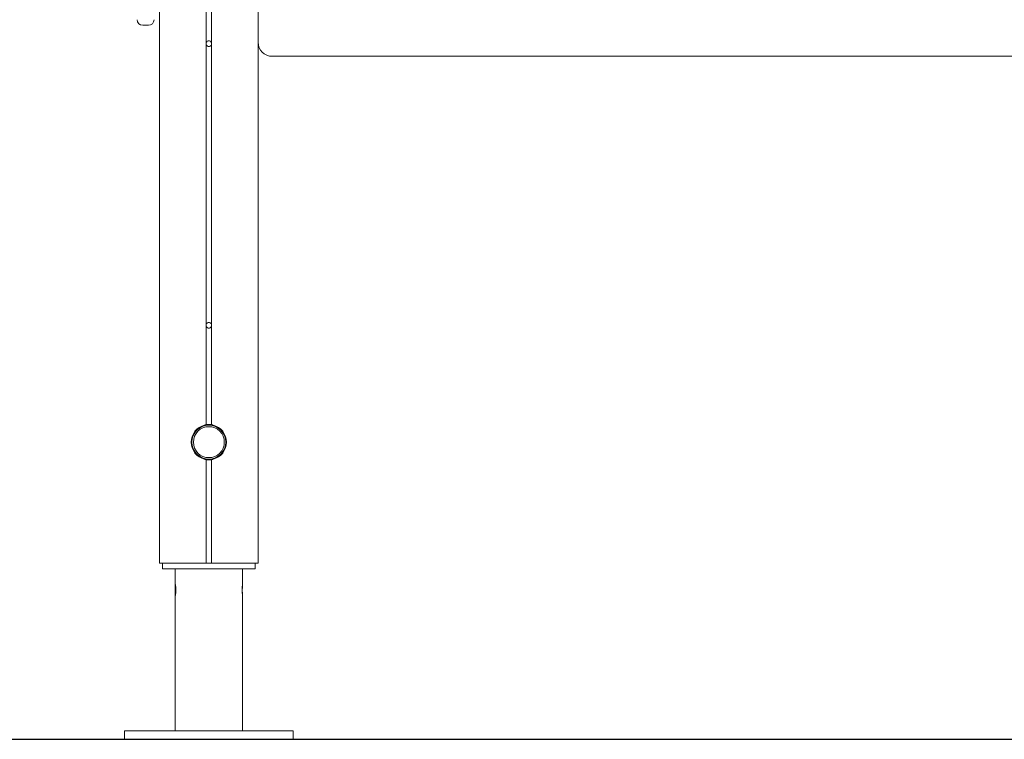
# Model space of a CAD drawing. Units: millimetres. Extents: x 2000 to 2171, y -8 to 137.
# Drawn here: x 2061 to 2068, y 90 to 95 of the extents above; entities that cross this region are included whole.
import ezdxf

# ---------------------------------------------------------------- set-up
doc = ezdxf.new("R2010")
doc.units = ezdxf.units.MM

msp = doc.modelspace()

# ---------------------------------------------------------------- linework, layer by layer
at = {"color": 7, "linetype": 'Continuous', "lineweight": 15}
for p, q in [((2061.9506, 90.768), (2061.9506, 105.168)), ((2062.2806, 91.7514), (2062.2806, 105.168)), ((2062.3206, 91.7514), (2062.3206, 105.168)), ((2062.6506, 94.468), (2062.6506, 101.7898)), ((2061.8313, 94.588), (2061.8713, 94.588)), ((2062.6506, 90.768), (2062.6506, 94.468)), ((2068.1506, 94.368), (2062.7506, 94.368)), ((2062.2406, 91.7376), (2062.2406, 91.7319)), ((2062.3606, 91.7319), (2062.3606, 91.7376)), ((2062.2406, 91.5241), (2062.2406, 91.5183)), ((2062.2806, 90.768), (2062.2806, 91.5046)), ((2062.3206, 90.768), (2062.3206, 91.5046)), ((2062.3606, 91.5183), (2062.3606, 91.5241)), ((2061.9506, 90.768), (2062.0506, 90.768)), ((2061.9706, 90.768), (2061.9706, 90.728)), ((2061.9706, 90.728), (2062.6306, 90.728)), ((2062.0506, 90.768), (2062.2706, 90.768)), ((2062.0606, 90.728), (2062.0606, 90.6148)), ((2062.2706, 90.768), (2062.2806, 90.768)), ((2062.3206, 90.768), (2062.2806, 90.768)), ((2062.3206, 90.768), (2062.3306, 90.768)), ((2062.3306, 90.768), (2062.5506, 90.768)), ((2062.5406, 90.6172), (2062.5406, 90.728)), ((2062.5506, 90.768), (2062.6506, 90.768)), ((2062.6306, 90.728), (2062.6306, 90.768)), ((2062.0606, 90.5414), (2062.0606, 89.578)), ((2062.5406, 89.578), (2062.5406, 90.5385)), ((2061.7006, 89.578), (2061.7006, 89.518)), ((2061.7006, 89.578), (2061.9006, 89.578)), ((2061.9006, 89.518), (2061.7006, 89.518)), ((2061.9006, 89.578), (2062.7006, 89.578)), ((2062.7006, 89.518), (2061.9006, 89.518)), ((2062.7006, 89.578), (2062.9006, 89.578)), ((2062.9006, 89.518), (2062.7006, 89.518)), ((2062.9006, 89.578), (2062.9006, 89.518))]:
    msp.add_line(p, q, dxfattribs=at)
at = {"color": 7}
msp.add_line((2055.7177, 89.518), (2151.3256, 89.518), dxfattribs=at)
at = {"color": 7, "linetype": 'Continuous', "lineweight": 15}
for radius in [0.12, 0.11]:
    msp.add_circle((2062.3006, 91.628), radius, dxfattribs=at)
for centre, radius, start, end in [((2061.8313, 94.628), 0.04, 180, 270), ((2061.8713, 94.628), 0.04, 270, 0), ((2062.3006, 94.458), 0.02, 60, 120), ((2062.3006, 94.458), 0.02, 240, 300), ((2062.7506, 94.468), 0.1, 180, 270), ((2062.3006, 92.458), 0.02, 60, 120), ((2062.3006, 92.458), 0.02, 240, 300), ((2062.3006, 91.628), 0.125, 85.41143, 94.58857), ((2062.3006, 91.628), 0.125, 103.88654, 256.11346), ((2062.3006, 91.628), 0.125, 283.88654, 76.11346), ((2062.3006, 91.628), 0.125, 265.41143, 274.58857)]:
    msp.add_arc(centre, radius, start, end, dxfattribs=at)
for points, knots in [([(2062.2906, 94.4753), (2062.29, 94.4749), (2062.2879, 94.4736), (2062.2845, 94.4703), (2062.2815, 94.4649), (2062.2806, 94.4605), (2062.2806, 94.458), (2062.2806, 94.458)], [0, 0, 0, 0, 0.10278, 0.315487, 0.616692, 0.996188, 1, 1, 1, 1]), ([(2062.2806, 94.458), (2062.2806, 94.458), (2062.2806, 94.4552), (2062.2816, 94.4507), (2062.2849, 94.4453), (2062.288, 94.4423), (2062.29, 94.4411), (2062.2906, 94.4407)], [0, 0, 0, 0, 0.003793, 0.426607, 0.701889, 0.904518, 1, 1, 1, 1]), ([(2062.3206, 94.458), (2062.3206, 94.458), (2062.3206, 94.4607), (2062.3197, 94.4653), (2062.3164, 94.4706), (2062.3133, 94.4737), (2062.3113, 94.4749), (2062.3106, 94.4753)], [0, 0, 0, 0, 0.003814, 0.426607, 0.701889, 0.904518, 1, 1, 1, 1]), ([(2062.3106, 94.4407), (2062.3113, 94.4411), (2062.3134, 94.4424), (2062.3168, 94.4457), (2062.3198, 94.4511), (2062.3206, 94.4555), (2062.3206, 94.458), (2062.3206, 94.458)], [0, 0, 0, 0, 0.10278, 0.315487, 0.616692, 0.996208, 1, 1, 1, 1]), ([(2062.2906, 92.4753), (2062.2892, 92.4743), (2062.2861, 92.4722), (2062.2826, 92.4673), (2062.2809, 92.4624), (2062.2806, 92.459), (2062.2806, 92.458), (2062.2806, 92.458)], [0, 0, 0, 0, 0.217825, 0.476567, 0.841032, 0.996207, 1, 1, 1, 1]), ([(2062.2806, 92.458), (2062.2806, 92.458), (2062.2806, 92.4569), (2062.2809, 92.4536), (2062.2826, 92.4487), (2062.2861, 92.4438), (2062.2892, 92.4416), (2062.2906, 92.4407)], [0, 0, 0, 0, 0.003813, 0.158989, 0.523434, 0.782175, 1, 1, 1, 1]), ([(2062.3206, 92.458), (2062.3206, 92.458), (2062.3206, 92.459), (2062.3204, 92.4624), (2062.3187, 92.4673), (2062.3151, 92.4722), (2062.3121, 92.4743), (2062.3106, 92.4753)], [0, 0, 0, 0, 0.003793, 0.158968, 0.523433, 0.782175, 1, 1, 1, 1]), ([(2062.3106, 92.4407), (2062.3121, 92.4416), (2062.3151, 92.4438), (2062.3187, 92.4487), (2062.3204, 92.4536), (2062.3206, 92.4569), (2062.3206, 92.458), (2062.3206, 92.458)], [0, 0, 0, 0, 0.217825, 0.476566, 0.841011, 0.996187, 1, 1, 1, 1]), ([(2062.2806, 91.7514), (2062.2805, 91.7514), (2062.2803, 91.7513), (2062.2786, 91.751), (2062.2762, 91.7506), (2062.2733, 91.75), (2062.2714, 91.7495), (2062.2706, 91.7493)], [0, 0, 0, 0, 0.20997, 0.419997, 0.630722, 0.844001, 1, 1, 1, 1]), ([(2062.2906, 91.7526), (2062.2895, 91.7525), (2062.2873, 91.7523), (2062.2843, 91.7519), (2062.282, 91.7516), (2062.2808, 91.7514), (2062.2807, 91.7514), (2062.2806, 91.7514)], [0, 0, 0, 0, 0.215647, 0.431259, 0.647517, 0.862894, 1, 1, 1, 1]), ([(2062.3206, 91.7514), (2062.3206, 91.7514), (2062.3206, 91.7514), (2062.3202, 91.7514), (2062.3186, 91.7517), (2062.3161, 91.752), (2062.3133, 91.7524), (2062.3114, 91.7525), (2062.3106, 91.7526)], [0, 0, 0, 0, 0.005545, 0.217155, 0.428724, 0.642445, 0.858283, 1, 1, 1, 1]), ([(2062.3306, 91.7493), (2062.3295, 91.7496), (2062.3272, 91.7501), (2062.3242, 91.7508), (2062.3219, 91.7512), (2062.3208, 91.7514), (2062.3207, 91.7514), (2062.3206, 91.7514)], [0, 0, 0, 0, 0.220474, 0.441132, 0.657591, 0.869999, 1, 1, 1, 1]), ([(2062.2706, 91.5066), (2062.2718, 91.5064), (2062.2741, 91.5058), (2062.2771, 91.5052), (2062.2794, 91.5048), (2062.2805, 91.5046), (2062.2806, 91.5046), (2062.2806, 91.5046)], [0, 0, 0, 0, 0.220485, 0.441124, 0.657627, 0.870002, 1, 1, 1, 1]), ([(2062.2806, 91.5046), (2062.2806, 91.5046), (2062.2806, 91.5046), (2062.2811, 91.5045), (2062.2827, 91.5043), (2062.2852, 91.5039), (2062.288, 91.5036), (2062.2899, 91.5035), (2062.2906, 91.5034)], [0, 0, 0, 0, 0.005545, 0.217154, 0.428721, 0.64244, 0.858277, 1, 1, 1, 1]), ([(2062.3106, 91.5034), (2062.3118, 91.5035), (2062.314, 91.5037), (2062.317, 91.5041), (2062.3193, 91.5044), (2062.3205, 91.5046), (2062.3206, 91.5046), (2062.3206, 91.5046)], [0, 0, 0, 0, 0.215652, 0.431263, 0.64752, 0.862895, 1, 1, 1, 1]), ([(2062.3206, 91.5046), (2062.3208, 91.5046), (2062.321, 91.5047), (2062.3227, 91.5049), (2062.3251, 91.5054), (2062.328, 91.506), (2062.3298, 91.5065), (2062.3306, 91.5066)], [0, 0, 0, 0, 0.2099877, 0.4199831, 0.6307136, 0.8439978, 1, 1, 1, 1]), ([(2062.0609, 90.6178), (2062.0608, 90.6169), (2062.0605, 90.615), (2062.061, 90.607), (2062.0616, 90.5961), (2062.0619, 90.5857), (2062.062, 90.5796), (2062.062, 90.578)], [0, 0, 0, 0, 0.22802, 0.455658, 0.6855, 0.916363, 1, 1, 1, 1]), ([(2062.062, 90.578), (2062.0619, 90.5735), (2062.0618, 90.5645), (2062.0612, 90.5527), (2062.0606, 90.5433), (2062.0607, 90.5404), (2062.0607, 90.539)], [0, 0, 0, 0, 0.249364, 0.498671, 0.749261, 1, 1, 1, 1]), ([(2062.0612, 90.5385), (2062.0613, 90.5383), (2062.0615, 90.5378), (2062.0628, 90.5414), (2062.0645, 90.5489), (2062.0662, 90.5601), (2062.0669, 90.5704), (2062.067, 90.5809), (2062.0666, 90.5913), (2062.0652, 90.6032), (2062.0634, 90.6122), (2062.0619, 90.6175), (2062.0614, 90.6175), (2062.0612, 90.6175)], [0, 0, 0, 0, 0.034914, 0.140575, 0.247357, 0.355577, 0.463346, 0.499995, 0.605593, 0.711138, 0.818084, 0.926402, 1, 1, 1, 1]), ([(2062.5405, 90.6175), (2062.5405, 90.6176), (2062.5405, 90.6182), (2062.5396, 90.6146), (2062.5383, 90.6071), (2062.537, 90.5959), (2062.5364, 90.5856), (2062.5363, 90.5795), (2062.5363, 90.578)], [0, 0, 0, 0, 0.0698516, 0.2811552, 0.4947276, 0.7111658, 0.9266855, 1, 1, 1, 1]), ([(2062.5363, 90.578), (2062.5364, 90.5736), (2062.5366, 90.5647), (2062.5378, 90.5528), (2062.5392, 90.5438), (2062.5403, 90.5385), (2062.5404, 90.5385), (2062.5405, 90.5385)], [0, 0, 0, 0, 0.211195, 0.42228, 0.636175, 0.852806, 1, 1, 1, 1]), ([(2062.5406, 90.5385), (2062.5406, 90.5393), (2062.5405, 90.5411), (2062.5396, 90.549), (2062.5386, 90.5599), (2062.5382, 90.5703), (2062.5381, 90.5808), (2062.5384, 90.5915), (2062.5392, 90.6033), (2062.5402, 90.6127), (2062.5405, 90.6156), (2062.5406, 90.617)], [0, 0, 0, 0, 0.111005, 0.230633, 0.351412, 0.472738, 0.51669, 0.637207, 0.757707, 0.878816, 1, 1, 1, 1])]:
    msp.add_open_spline(points, degree=3, knots=knots, dxfattribs=at)

doc.saveas('drawing.dxf')
